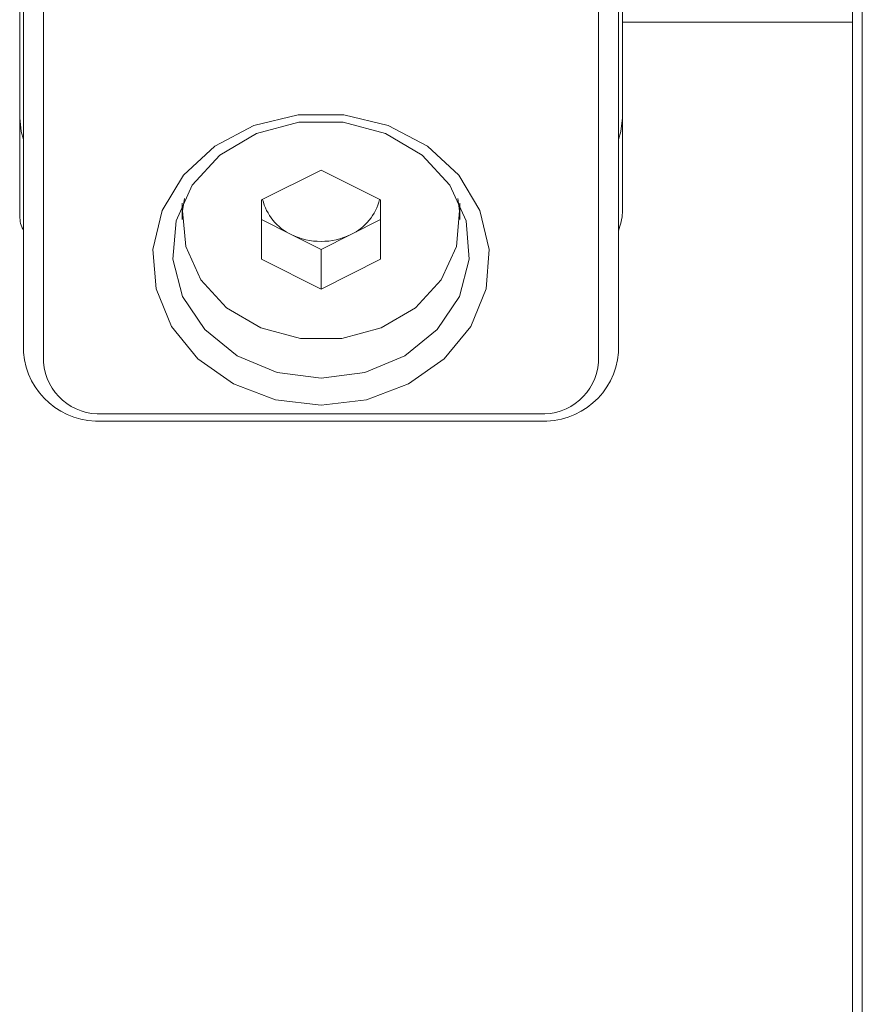
# Model space of a CAD drawing. Units: millimetres. Extents: x 0 to 672, y -1 to 558.
# Drawn here: x 229 to 235, y 36 to 43 of the extents above; entities that cross this region are included whole.
import ezdxf

# ---------------------------------------------------------------- set-up
doc = ezdxf.new("R2010")
doc.units = ezdxf.units.MM

msp = doc.modelspace()

# ---------------------------------------------------------------- linework, layer by layer
at = {"color": 7, "linetype": 'Continuous', "lineweight": 15}
for p, q in [((234.520285, 29.650801), (234.520285, 55.408266)), ((234.586074, 55.404749), (234.586074, 29.595665)), ((229.020285, 40.415344), (229.020285, 45.884979)), ((232.967653, 45.884979), (232.967653, 40.415344)), ((229.151864, 45.819189), (229.151864, 40.349555)), ((232.836074, 40.349555), (232.836074, 45.819189)), ((232.993969, 42.607435), (232.993969, 43.047113)), ((228.993969, 42.677835), (228.993969, 42.498303)), ((234.520285, 42.607435), (232.993969, 42.607435)), ((232.993969, 42.607435), (232.993969, 41.344495)), ((228.993969, 41.344495), (228.993969, 42.498303)), ((230.599232, 41.427996), (230.993969, 41.625365)), ((230.993969, 41.625365), (231.388706, 41.427996)), ((230.072916, 41.40587), (230.072916, 41.296417)), ((230.599232, 41.033259), (230.599232, 41.427996)), ((231.388706, 41.427996), (231.388706, 41.033259)), ((231.915021, 41.296417), (231.915021, 41.40587)), ((230.7966, 41.197733), (230.599232, 41.296417)), ((231.388706, 41.296417), (231.191337, 41.197733)), ((230.993969, 41.099049), (230.7966, 41.197733)), ((231.191337, 41.197733), (230.993969, 41.099049)), ((230.993969, 41.099049), (230.993969, 40.835891)), ((230.993969, 40.835891), (230.599232, 41.033259)), ((231.388706, 41.033259), (230.993969, 40.835891)), ((229.5466, 40.007703), (232.441337, 40.007703)), ((232.441337, 39.959542), (229.5466, 39.959542))]:
    msp.add_line(p, q, dxfattribs=at)
at = {"color": 7, "linetype": 'Continuous', "lineweight": 15, "flags": 128}
for points in [[(228.993969, 41.971502), (229.004082, 41.882579), (229.020285, 41.829177)], [(230.993969, 40.064678), (230.692222, 40.100596), (230.412855, 40.205685), (230.176587, 40.372151), (230.000939, 40.587649), (229.898941, 40.836196), (229.878155, 41.099358), (229.940124, 41.357617), (230.080253, 41.591821), (230.288147, 41.784599), (230.548389, 41.921653), (230.841677, 41.992819), (231.146261, 41.992819), (231.439549, 41.921653), (231.699791, 41.784599), (231.907685, 41.591821), (232.047813, 41.357617), (232.109783, 41.099358), (232.088997, 40.836196), (231.986998, 40.587649), (231.811351, 40.372151), (231.575082, 40.205685), (231.295715, 40.100596), (230.993969, 40.064678)], [(232.967653, 41.829177), (232.983856, 41.882579), (232.993969, 41.971502)], [(230.993969, 40.244418), (231.284846, 40.282387), (231.549877, 40.39292), (231.765513, 40.566195), (231.912594, 40.786817), (231.978052, 41.035182), (231.956069, 41.289222), (231.848599, 41.526364), (231.665192, 41.725537), (231.422144, 41.869044), (231.14105, 41.944134), (230.846888, 41.944134), (230.565794, 41.869044), (230.322746, 41.725537), (230.139339, 41.526364), (230.031869, 41.289222), (230.009886, 41.035182), (230.075343, 40.786817), (230.222425, 40.566195), (230.438061, 40.39292), (230.703092, 40.282387), (230.993969, 40.244418)], [(231.900764, 41.43622), (231.912446, 41.356026), (231.891929, 41.118922), (231.791624, 40.89759), (231.620444, 40.711695), (231.393599, 40.577755), (231.131245, 40.507671), (230.856693, 40.507671), (230.594339, 40.577755), (230.367494, 40.711695), (230.196314, 40.89759), (230.096009, 41.118922), (230.075492, 41.356026), (230.087173, 41.43622)]]:
    msp.add_lwpolyline(points, dxfattribs=at)
at = {"color": 7, "linetype": 'Continuous', "lineweight": 15}
for centre, radius, start, end in [((230.945712, 41.514137), 0.349779, 193.6960535, 244.7669875), ((231.047035, 41.510211), 0.344188, 294.7875432, 346.7494158), ((230.993969, 41.598809), 0.447008, 243.7983158, 296.2016842), ((229.513706, 40.453328), 0.494881, 184.4019497, 273.811261), ((232.474232, 40.453328), 0.494881, 266.188739, 355.5980503), ((229.521929, 40.378043), 0.371161, 184.4019497, 273.811261), ((232.466008, 40.378043), 0.371161, 266.188739, 355.5980503)]:
    msp.add_arc(centre, radius, start, end, dxfattribs=at)
for points, knots in [([(229.020285, 41.224362), (229.015817, 41.232212), (228.994577, 41.269527), (228.994237, 41.311417), (228.993969, 41.344495)], [0, 0, 0, 0, 0.21035711, 1, 1, 1, 1]), ([(232.993969, 41.344495), (232.993968, 41.343917), (232.993924, 41.302457), (232.980696, 41.262075), (232.967653, 41.222256)], [0, 0, 0, 0, 0.01395181, 1, 1, 1, 1])]:
    msp.add_open_spline(points, degree=3, knots=knots, dxfattribs=at)

doc.saveas('drawing.dxf')
